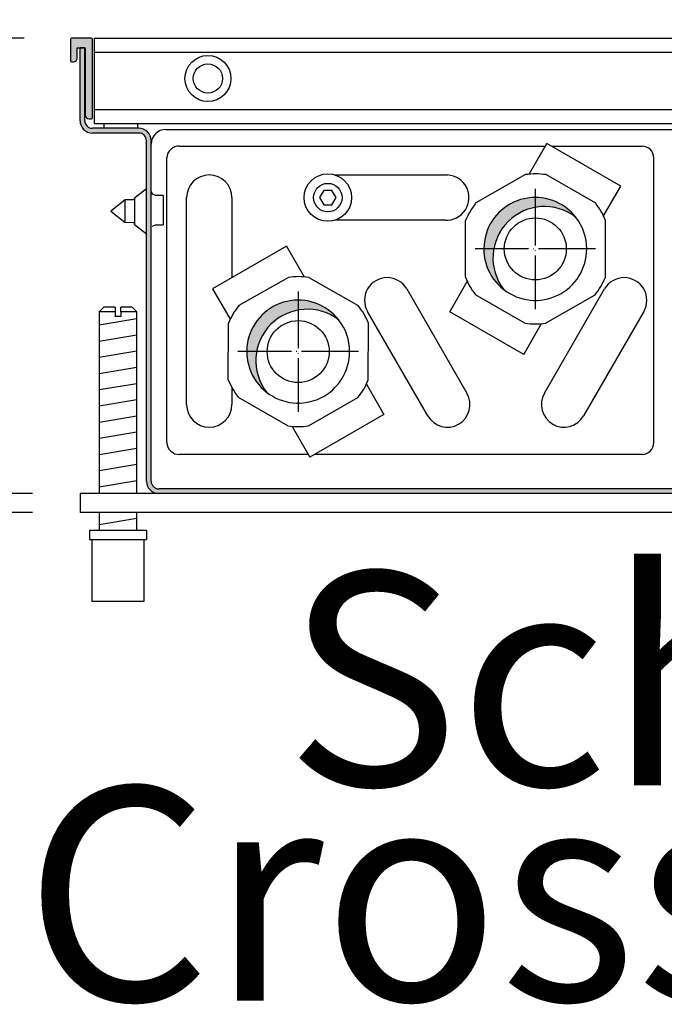
# Model space of a CAD drawing. Units: millimetres. Extents: x -8074 to 845, y 10003 to 15943.
# Drawn here: x -212 to -76, y 11242 to 11450 of the extents above; entities that cross this region are included whole.
import ezdxf

# ---------------------------------------------------------------- set-up
doc = ezdxf.new("R2010")
doc.units = ezdxf.units.MM
doc.linetypes.add('DOT_CENTER', pattern=[14, 12, -1, 0, -1])
doc.layers.add('1', color=7, linetype='Continuous')
doc.styles.add('CONVERTER_14', font='txt.shx', dxfattribs={"width": 0.9})
doc.dimstyles.new('ME10_DIM_135', dxfattribs={"dimtxt": 46.00000000000001, "dimasz": 46.00000000000001, "dimexe": 15, "dimexo": 9.999999999999993, "dimgap": 18, "dimtad": 1, "dimdec": 1, "dimlfac": 0.03937007874015748, "dimdsep": 46, "dimtxsty": 'CONVERTER_14', "dimsah": 1, "dimcen": 0.09, "dimclrd": 6, "dimclre": 6, "dimclrt": 3, "dimadec": 0, "dimazin": 0, "dimtfac": 1, "dimtdec": 4, "dimtix": 1, "dimtmove": 0, "dimatfit": 3, "dimfxl": 1, "dimtolj": 1, "dimtzin": 0, "dimarcsym": 0})
doc.dimstyles.new('ME10_DIM_137', dxfattribs={"dimtxt": 46.00000000000001, "dimasz": 46.00000000000001, "dimexe": 15, "dimexo": 9.999999999999993, "dimgap": 18, "dimtad": 1, "dimdec": 1, "dimlfac": 0.03937007874015748, "dimdsep": 46, "dimtxsty": 'CONVERTER_14', "dimsah": 1, "dimcen": 0.09, "dimclrd": 6, "dimclre": 6, "dimclrt": 3, "dimadec": 0, "dimazin": 0, "dimtfac": 1, "dimtdec": 4, "dimtix": 1, "dimtmove": 0, "dimatfit": 3, "dimfxl": 1, "dimtolj": 1, "dimtzin": 0, "dimarcsym": 0})
doc.dimstyles.new('ME10_DIM_138', dxfattribs={"dimtxt": 46.00000000000001, "dimasz": 27.6, "dimexe": 15, "dimexo": 9.999999999999993, "dimgap": 18, "dimtad": 1, "dimdec": 1, "dimlfac": 0.03937007874015748, "dimdsep": 46, "dimtxsty": 'CONVERTER_14', "dimblk2": 'OBLIQUE', "dimsah": 1, "dimcen": 0.09, "dimclrd": 6, "dimclre": 6, "dimclrt": 3, "dimadec": 0, "dimazin": 0, "dimtfac": 1, "dimtdec": 4, "dimtix": 1, "dimtmove": 0, "dimatfit": 3, "dimfxl": 1, "dimtolj": 1, "dimtzin": 0, "dimarcsym": 0})
doc.dimstyles.new('ME10_DIM_139', dxfattribs={"dimtxt": 46.00000000000001, "dimasz": 27.6, "dimexe": 15, "dimexo": 9.999999999999993, "dimgap": 18, "dimtad": 1, "dimdec": 1, "dimlfac": 0.03937007874015748, "dimdsep": 46, "dimtxsty": 'CONVERTER_14', "dimblk2": 'OBLIQUE', "dimsah": 1, "dimcen": 0.09, "dimclrd": 6, "dimclre": 6, "dimclrt": 3, "dimadec": 0, "dimazin": 0, "dimtfac": 1, "dimtdec": 4, "dimtix": 1, "dimtmove": 0, "dimatfit": 3, "dimfxl": 1, "dimtolj": 1, "dimtzin": 0, "dimarcsym": 0})
pattern_1 = [(45, (2247.201401080556, 133.5308909995583), (-0.0001131370849898476, 8.881784197001255e-21), [])]
pattern_2 = [(135, (2246.86479727291, 131.0347798827552), (-8.881784197001255e-21, -0.0001131370849898476), [])]

# ---------------------------------------------------------------- blocks, each defined once
blk = doc.blocks.new('*D130')
at = {"layer": '1', "color": 6, "linetype": 'Continuous'}
for p, q in [((-201.5874829194535, 11455.939481927), (-201.5874829194535, 11560.93948192701)), ((13.41251708264569, 11455.93948192683), (13.41251708264569, 11560.93948192701)), ((-201.5874829194535, 11545.93948192701), (13.41251708264569, 11545.93948192701))]:
    blk.add_line(p, q, dxfattribs=at)
at = {"layer": '1', "color": 6}
for points in [[(-155.5874829194535, 11551.99549681603), (-155.5874829194535, 11539.88346703799), (-201.5874829194535, 11545.93948192701)], [(-32.58748291735431, 11539.88346703799), (-32.58748291735431, 11551.99549681603), (13.41251708264569, 11545.93948192701)]]:
    blk.add_solid(points, dxfattribs=at)
at = {"layer": '1', "color": 3, "insert": (-125.4607548078048, 11564.17298446508), "char_height": 46.00000000000001, "attachment_point": 7, "rotation": 0.00013888888888888892, "line_spacing_factor": 0.4545454545454545, "style": 'CONVERTER_14'}
blk.add_mtext('8.5', dxfattribs=at)
blk = doc.blocks.new('*D132')
at = {"layer": '1', "color": 6, "linetype": 'Continuous'}
for p, q in [((13.41251708264565, 11455.93948192683), (13.41251708264565, 11560.93948192683)), ((33.66251702028159, 11343.952705932), (33.66251702028159, 11560.93948192683)), ((13.41251708264565, 11545.93948192683), (-78.58748291735438, 11545.93948192683)), ((33.66251702028159, 11545.93948192683), (13.41251708264565, 11545.93948192683)), ((125.6625170202816, 11545.93948192683), (33.66251702028159, 11545.93948192683))]:
    blk.add_line(p, q, dxfattribs=at)
at = {"layer": '1', "color": 6}
for points in [[(-32.58748291735436, 11539.88346703781), (-32.58748291735436, 11551.99549681585), (13.41251708264565, 11545.93948192683)], [(79.6625170202816, 11551.99549681585), (79.6625170202816, 11539.88346703781), (33.66251702028159, 11545.93948192683)]]:
    blk.add_solid(points, dxfattribs=at)
at = {"layer": '1', "color": 3, "insert": (-8.365708754987999, 11564.1729844649), "char_height": 46.00000000000001, "attachment_point": 7, "rotation": 0.00013888888888888892, "line_spacing_factor": 0.4545454545454545, "style": 'CONVERTER_14'}
blk.add_mtext('0.8', dxfattribs=at)
blk = doc.blocks.new('*D133')
at = {"layer": '1', "color": 6, "linetype": 'Continuous'}
for p, q in [((-301.387482919451, 11446.13948192701), (-301.387482919451, 11538.13948192701)), ((-211.387482919451, 11446.13948192701), (-316.387482919451, 11446.13948192701)), ((-301.387482919451, 11350.13948192591), (-301.387482919451, 11446.13948192701)), ((-209.5874829194171, 11350.13948192591), (-316.387482919451, 11350.13948192591))]:
    blk.add_line(p, q, dxfattribs=at)
at = {"layer": '1', "color": 6}
blk.add_line((-291.6294093390766, 11340.38140834553), (-311.1455564998253, 11359.89755550628), dxfattribs=at)
blk.add_solid([(-307.4434978084712, 11492.13948192701), (-295.3314680304308, 11492.13948192701), (-301.387482919451, 11446.13948192701)], dxfattribs=at)
at = {"layer": '1', "color": 3, "insert": (-319.620985457522, 11367.76622285059), "char_height": 46.00000000000001, "attachment_point": 7, "rotation": 90, "line_spacing_factor": 0.4545454545454545, "style": 'CONVERTER_14'}
blk.add_mtext('3.8', dxfattribs=at)
blk = doc.blocks.new('_OBLIQUE')
at = {"color": 0, "linetype": 'ByBlock', "lineweight": -2}
blk.add_line((-0.5, -0.5), (0.5, 0.5), dxfattribs=at)
blk = doc.blocks.new('*D134')
at = {"layer": '1', "color": 6}
blk.add_line((-311.1455564998253, 11359.89755550628), (-291.6294093390766, 11340.38140834553), dxfattribs=at)
at = {"layer": '1', "color": 6, "linetype": 'Continuous'}
for p, q in [((-209.5874829194172, 11350.13948192591), (-316.387482919451, 11350.13948192591)), ((-301.387482919451, 11350.13948192591), (-301.387482919451, 11346.13948192588)), ((-209.5874829194172, 11346.13948192588), (-316.387482919451, 11346.13948192588)), ((-301.387482919451, 11346.13948192588), (-301.387482919451, 11245.636652078))]:
    blk.add_line(p, q, dxfattribs=at)
at = {"layer": '1', "color": 6}
blk.add_solid([(-295.3314680304308, 11300.13948192588), (-307.4434978084712, 11300.13948192588), (-301.387482919451, 11346.13948192588)], dxfattribs=at)
at = {"layer": '1', "color": 3, "insert": (-319.620985457522, 11245.636652078), "char_height": 46.00000000000001, "attachment_point": 7, "rotation": 90, "line_spacing_factor": 0.4545454545454545, "style": 'CONVERTER_14'}
blk.add_mtext('0.2', dxfattribs=at)

msp = doc.modelspace()

# ---------------------------------------------------------------- hatches: boundary and pattern name
at = {"linetype": 'Continuous'}
h = msp.add_hatch(dxfattribs=at)
h.set_pattern_fill('CUSTOM74', color=6, scale=8.000000000000002e-05, angle=135, pattern_type=2)
h.set_pattern_definition(pattern_2)
edge = h.paths.add_edge_path()
edge.add_arc((-197.1874829194102, 11429.33948192688), 0.2000000000098225, 270, 360)
edge.add_line((-196.9874829194076, 11429.33948192688), (-196.9874829194076, 11445.939481927))
edge.add_arc((-197.1874829194102, 11445.939481927), 0.2000000000026034, 0, 90)
edge.add_line((-197.1874829194102, 11446.13948192701), (-201.3874829194509, 11446.13948192701))
edge.add_arc((-201.3874829194509, 11445.939481927), 0.2000000000098225, 90, 180)
edge.add_line((-201.5874829194535, 11445.939481927), (-201.5874829194535, 11441.339481927))
edge.add_arc((-201.3874829194509, 11441.339481927), 0.2000000000026034, 180, 270)
edge.add_line((-201.3874829194509, 11441.13948192698), (-200.9874829194476, 11441.13948192698))
edge.add_arc((-200.9874829194476, 11441.93948192697), 0.7999999999883585, 270, 360)
edge.add_line((-200.1874829194411, 11441.93948192697), (-200.1874829194411, 11444.13948192701))
edge.add_line((-200.1874829194411, 11444.13948192701), (-199.5874910107604, 11444.13948192701))
edge.add_line((-199.5874910107604, 11444.13948192701), (-198.5874891957946, 11444.13948192701))
edge.add_line((-198.5874891957946, 11444.13948192701), (-198.4874829194185, 11444.13948192701))
edge.add_line((-198.4874829194185, 11444.13948192701), (-198.4874829194185, 11429.93948192686))
edge.add_arc((-197.6874829194175, 11429.93948192686), 0.8000000000010061, 180, 270)
edge.add_line((-197.6874829194175, 11429.13948192687), (-197.1874829194102, 11429.13948192687))
h = msp.add_hatch(dxfattribs=at)
h.set_pattern_fill('CUSTOM72', color=6, scale=8.000000000000002e-05, angle=135, pattern_type=2)
h.set_pattern_definition(pattern_2)
edge = h.paths.add_edge_path()
edge.add_arc((-5.187482917527518, 11352.73948192594), 1.600000000031287, 270, 360, ccw=False)
edge.add_line((-5.187482917527518, 11351.13948192591), (-182.987482919273, 11351.13948192591))
edge.add_arc((-182.987482919273, 11352.73948192594), 1.600000000009516, 180, 270, ccw=False)
edge.add_line((-184.5874829192825, 11352.73948192594), (-184.5874829192825, 11424.53948192663))
edge.add_arc((-187.1874829193065, 11424.53948192663), 2.600000000023982, 0, 90)
edge.add_line((-187.1874829193065, 11427.13948192666), (-196.9874829194076, 11427.13948192666))
edge.add_arc((-196.9874829194076, 11428.73948192667), 1.600000000018611, 180, 270, ccw=False)
edge.add_line((-198.5874829194262, 11428.73948192667), (-198.5874829194262, 11444.13948192684))
edge.add_line((-198.5874829194262, 11444.13948192684), (-199.5874829194316, 11444.13948192684))
edge.add_line((-199.5874829194316, 11444.13948192684), (-199.5874829194316, 11428.73948192667))
edge.add_arc((-196.9874829194076, 11428.73948192667), 2.600000000024011, 180, 270)
edge.add_line((-196.9874829194076, 11426.13948192666), (-187.1874829193192, 11426.13948192666))
edge.add_arc((-187.1874829193065, 11424.53948192663), 1.600000000005792, 0, 90.00000000045497, ccw=False)
edge.add_line((-185.5874829193007, 11424.53948192663), (-185.5874829193007, 11352.73948192594))
edge.add_arc((-182.987482919273, 11352.73948192594), 2.600000000027705, 180, 270)
edge.add_line((-182.987482919273, 11350.13948192591), (-5.187482917527518, 11350.13948192591))
edge.add_arc((-5.187482917527518, 11352.73948192594), 2.600000000031287, 270, 360)
edge.add_line((-2.587482917505326, 11352.73948192594), (-2.587482917505326, 11362.13948192605))
edge.add_line((-2.587482917505326, 11362.13948192605), (-3.587482917523516, 11362.13948192602))
edge.add_line((-3.587482917523516, 11362.13948192602), (-3.587482917523516, 11352.73948192594))
at = {"layer": '1', "linetype": 'Continuous'}
h = msp.add_hatch(dxfattribs=at)
h.set_pattern_fill('CUSTOM69', color=6, scale=8.000000000000002e-05, angle=45, pattern_type=2)
h.set_pattern_definition(pattern_1)
edge = h.paths.add_edge_path()
edge.add_arc((-103.5874829189787, 11401.71479597357), 10.85087611434307, 37.81924421841184, 232.1807557815889)
edge.add_arc((-101.6693008983938, 11399.79661395297), 10.8508761143517, 52.18075578151388, 217.8192442185394, ccw=False)
h = msp.add_hatch(dxfattribs=at)
h.set_pattern_fill('CUSTOM68', color=6, scale=8.000000000000002e-05, angle=45, pattern_type=2)
h.set_pattern_definition(pattern_1)
edge = h.paths.add_edge_path()
edge.add_arc((-153.5874828521909, 11380.06416087913), 10.85087611436241, 37.81924421852712, 232.1807557814583)
edge.add_arc((-151.6693008316187, 11378.14597885856), 10.85087611436064, 52.180755781453115, 217.8192442185493, ccw=False)

# ---------------------------------------------------------------- linework, layer by layer
at = {"color": 6, "linetype": 'Continuous'}
for p, q in [((-201.5874829194535, 11445.939481927), (-201.5874829194535, 11441.339481927)), ((-197.1874829194102, 11446.13948192701), (-201.3874829194509, 11446.13948192701)), ((-196.9874829194076, 11429.33948192688), (-196.9874829194076, 11445.939481927)), ((-196.5874835182157, 11446.13948192704), (-196.5874835182157, 11428.13948192687)), ((-200.1874829194411, 11441.93948192697), (-200.1874829194411, 11444.13948192701)), ((-200.1874829194411, 11444.13948192701), (-199.5874910107604, 11444.13948192701)), ((-199.5874910107604, 11444.13948192701), (-198.5874891957946, 11444.13948192701)), ((-198.5874829194262, 11444.13948192684), (-199.5874829194316, 11444.13948192684)), ((-199.5874829194316, 11428.73948192667), (-199.5874829194316, 11444.13948192684)), ((-198.5874891957946, 11444.13948192701), (-198.4874829194185, 11444.13948192701)), ((-198.5874829194262, 11428.73948192667), (-198.5874829194262, 11444.13948192684)), ((-198.4874829194185, 11444.13948192701), (-198.4874829194185, 11429.93948192686)), ((8.412517681400573, 11443.14768899984), (-196.5874835182157, 11443.14768899984)), ((-201.3874829194509, 11441.13948192698), (-200.9874829194476, 11441.13948192698)), ((-196.5874835182157, 11431.13127485407), (8.412517681400573, 11431.13127485407)), ((-197.6874829194175, 11429.13948192687), (-197.1874829194102, 11429.13948192687)), ((-187.1874829193065, 11427.13948192666), (-196.9874829194076, 11427.13948192666)), ((-196.5874835182157, 11428.13948192684), (8.412517681400573, 11428.13948192684)), ((-187.1874829193192, 11426.13948192666), (-196.9874829194076, 11426.13948192666)), ((-185.5874829193007, 11352.73948192594), (-185.5874829193007, 11424.53948192663)), ((-184.5874829192825, 11352.73948192594), (-184.5874829192825, 11424.53948192663)), ((-104.8796463371026, 11417.4766982474), (-101.1317087592714, 11423.96831732198)), ((-85.54325438647618, 11414.9683158885), (-101.1317087592714, 11423.96831732198)), ((-185.5874846129617, 11414.3950980226), (-188.0996916442226, 11412.38533239757)), ((-89.25686318221676, 11408.53615739779), (-85.5432535589124, 11414.96831732189)), ((-188.0996916442226, 11412.03948050188), (-188.0996916442226, 11412.38533239757)), ((-188.0996916442226, 11412.38533239757), (-188.0996916442226, 11406.89362554937)), ((-184.320944085587, 11413.2560141603), (-184.5874846129399, 11413.89947729506)), ((-183.6775114684014, 11412.98948889171), (-184.320944085587, 11413.2560141603)), ((-182.0874846129199, 11412.98948889171), (-183.6775114684014, 11412.98948889171)), ((-182.0874846129199, 11412.98948889171), (-182.0874846129199, 11412.08151464855)), ((-148.2035083209602, 11414.04011351858), (-149.069533724757, 11412.54011351858)), ((-149.069533724757, 11412.54011351858), (-148.2035083209966, 11411.04011351858)), ((-146.4714575134084, 11414.04011351855), (-148.2035083209602, 11414.04011351858)), ((-145.605432109648, 11412.54011351852), (-146.4714575134084, 11414.04011351855)), ((-146.4714575134448, 11411.04011351858), (-145.605432109648, 11412.54011351852)), ((-190.0874846130035, 11412.03948049938), (-193.0874846130254, 11409.63948278817)), ((-188.0996914952146, 11412.03948049938), (-190.0874846130035, 11412.03948049938)), ((-190.0874846130035, 11409.21094351204), (-190.0874846130035, 11412.03948049938)), ((-182.0874846129199, 11412.08151464855), (-182.0874846129199, 11406.78948431402)), ((-148.2035083209966, 11411.04011351858), (-146.4714575134448, 11411.04011351858)), ((-193.0874846130254, 11409.63948278817), (-190.0874846130035, 11407.24914389046)), ((-190.0874846130035, 11407.24914389046), (-190.0874846130035, 11409.21094351204)), ((-188.0996914952146, 11407.23948126229), (-190.0874846130035, 11407.24914389046)), ((-188.0996916442226, 11406.89362554937), (-188.0996916442226, 11407.23948125344)), ((-188.0996916442226, 11406.89362554937), (-185.5874846129617, 11404.88385610967)), ((-184.320944085587, 11406.52295141607), (-183.6775114684014, 11406.78948431402)), ((-183.6775114684014, 11406.78948431402), (-182.0874846129199, 11406.78948431402)), ((-156.0432570124984, 11402.31767874148), (-171.6317122128374, 11393.31767874139)), ((-156.0432570124984, 11402.31767874148), (-152.2953211172415, 11395.82606327863)), ((-121.6317087594588, 11388.46127157578), (-117.9587080588598, 11394.8230961563)), ((-171.6317122128374, 11393.31767874139), (-167.9181036919498, 11386.88552003567)), ((-192.187476706108, 11388.45271862896), (-195.587479853294, 11388.4527186305)), ((-192.187476706108, 11388.45271862896), (-192.187476706108, 11387.45271842075)), ((-190.9874764562636, 11387.45271842075), (-192.187476706108, 11387.45271842075)), ((-187.5874781877454, 11388.4527186305), (-190.9874764562636, 11388.45271862896)), ((-190.9874764562636, 11388.45271862896), (-190.9874764562636, 11387.45271842075)), ((-106.0432535591198, 11379.46127920511), (-121.6317097319633, 11388.46126989139)), ((-106.0432535591198, 11379.46127920511), (-102.2910240652954, 11385.96033070066)), ((-139.21625780691, 11373.17246086984), (-135.5432570122911, 11366.81063680998)), ((-135.5432596698255, 11366.81064141295), (-151.1317122126319, 11357.81063680986)), ((-154.8839457022795, 11364.30969592464), (-151.1317122126319, 11357.81063680986)), ((-182.9875098367201, 11350.13948192591), (-199.5874829194171, 11350.13948192591)), ((-199.5874829194171, 11350.13948192591), (-199.5874829194171, 11346.13948192588)), ((-5.187482917527518, 11351.13948192591), (-182.987482919273, 11351.13948192591)), ((-5.187482917527518, 11350.13948192591), (-182.987482919273, 11350.13948192591)), ((11.41251708262018, 11346.13948192588), (-199.5874829194171, 11346.13948192588)), ((-197.087480165589, 11340.45270863726), (-186.0874778754632, 11340.45270863726))]:
    msp.add_line(p, q, dxfattribs=at)
at = {"color": 1, "linetype": 'Continuous'}
for p, q in [((-196.5874835182157, 11446.13948192704), (11.84158856114766, 11446.13948192704)), ((-178.5874900115986, 11423.38948192681), (-101.4658994910523, 11423.38948192678)), ((-100.1291246670397, 11423.38947492676), (-81.08748285178888, 11423.38947492673)), ((-181.2874828531047, 11360.88947492591), (-181.287482853092, 11420.88947492676)), ((-78.58748285176887, 11392.18133708445), (-78.58748285176887, 11420.8894749267)), ((-105.6618628854366, 11417.37481053829), (-116.1205116803384, 11411.40482780481)), ((-101.3266721434383, 11417.37481053829), (-90.91025442924808, 11411.40482780481)), ((-118.3434935241393, 11395.74544704427), (-118.3012624434513, 11407.68541251121)), ((-88.79804553104339, 11395.74544704427), (-88.75581445035539, 11407.68541251121)), ((-155.6618628186578, 11395.72417544385), (-166.1205116135596, 11389.75419271037)), ((-151.3266720766577, 11395.72417544385), (-140.9102543624639, 11389.75419271037)), ((-105.7726358310564, 11386.05604901716), (-116.1890535452375, 11392.02603175067)), ((-101.4374450890381, 11386.05604901716), (-90.97879629415445, 11392.02603175067)), ((-78.58748285176887, 11360.889481926), (-78.58748285178706, 11392.18133708443)), ((-194.5874796451016, 11389.45271883871), (-195.587479853294, 11388.4527186305)), ((-192.187476706108, 11389.45271883711), (-194.5874796451016, 11389.45271883871)), ((-192.187476706108, 11389.45271883711), (-192.187476706108, 11388.45271862896)), ((-188.5874783959506, 11389.45271883871), (-190.9874764562636, 11389.45271883711)), ((-190.9874764562636, 11388.45271862896), (-190.9874764562636, 11389.45271883711)), ((-187.5874781877454, 11388.4527186305), (-188.5874783959506, 11389.45271883871)), ((-195.587479853294, 11388.4527186305), (-195.587479853294, 11350.13948327627)), ((-187.5874781877454, 11350.13948154773), (-187.5874781877454, 11388.4527186305)), ((-168.3434934573605, 11374.09481194986), (-168.3012623766616, 11386.0347774168)), ((-138.7980454642537, 11374.09481194986), (-138.7558143835621, 11386.0347774168)), ((-155.7726357642686, 11364.40541392277), (-166.1890534784624, 11370.37539665626)), ((-151.437445022263, 11364.40541392277), (-140.9787962273666, 11370.37539665626)), ((-151.465907550816, 11358.38947492591), (-178.5874900115986, 11358.38947492591)), ((-81.08748285178888, 11358.38948192597), (-150.1291365572823, 11358.38948192597)), ((-195.587479853294, 11346.13948113062), (-195.587479853294, 11342.45270857681)), ((-187.5874781877454, 11342.45270944105), (-187.5874781877454, 11346.13948199486)), ((-197.5874778303413, 11342.45270905208), (-185.5874777713697, 11342.45270905543)), ((-197.5874778303413, 11342.45270905208), (-197.5874778303413, 11340.45270863566)), ((-185.5874777713697, 11342.45270905543), (-185.5874777713697, 11340.45270863726)), ((-197.5874778303413, 11340.45270863566), (-197.087480165589, 11340.45270863581)), ((-197.087480165589, 11340.45270863726), (-197.0874777262569, 11327.45270592915)), ((-186.0874778754632, 11327.45270593075), (-186.0874778754632, 11340.45270863726)), ((-186.0874778754632, 11340.45270863726), (-185.5874777713697, 11340.45270863726)), ((-197.0874777262569, 11327.45270593075), (-186.0874778754632, 11327.45270593075))]:
    msp.add_line(p, q, dxfattribs=at)
at = {"color": 6, "linetype": 'Continuous'}
for centre, radius in [((-172.6165398792099, 11437.6394838121), 4.845011008670554), ((-172.6165398792099, 11437.6394838121), 3.083188823689852), ((-147.3374829172143, 11412.54011351855), 4.999999999979991), ((-147.3374829172143, 11412.54011351855), 2.999999999954761)]:
    msp.add_circle(centre, radius, dxfattribs=at)
for centre, radius, start, end in [((-201.3874829194509, 11445.939481927), 0.2000000000098225, 90, 180), ((-197.1874829194102, 11445.939481927), 0.2000000000026034, 0, 90), ((-201.3874829194509, 11441.339481927), 0.2000000000026034, 180, 270), ((-200.9874829194476, 11441.93948192697), 0.7999999999883585, 270, 0), ((-197.6874829194175, 11429.93948192686), 0.8000000000010061, 180, 270), ((-197.1874829194102, 11429.33948192688), 0.2000000000098225, 270, 0), ((-196.9874829194076, 11428.73948192667), 2.600000000024011, 180, 270), ((-196.9874829194076, 11428.73948192667), 1.600000000018611, 180, 270), ((-187.1874829193065, 11424.53948192663), 2.600000000023982, 0, 90), ((-187.1874829193065, 11424.53948192663), 1.600000000005792, 0, 90.00000000045495), ((-182.987482919273, 11352.73948192594), 2.600000000027705, 180, 270), ((-182.987482919273, 11352.73948192594), 1.600000000009516, 180, 270)]:
    msp.add_arc(centre, radius, start, end, dxfattribs=at)
at = {"color": 1, "linetype": 'Continuous'}
for centre, radius, start, end in [((-178.6874829322995, 11420.78948200605), 2.601922014999853, 87.79755754612546, 177.797557545921), ((-81.08748285180161, 11420.8894749267), 2.500000000032742, 0, 89.99999999970818), ((-178.6874899323256, 11360.98948184666), 2.601915289164888, 182.20260240859, 272.2026024087768), ((-81.08748285180161, 11360.889481926), 2.500000000030923, 270.0000000002918, 0)]:
    msp.add_arc(centre, radius, start, end, dxfattribs=at)
for points in [[(-101.3266721434383, 11417.37481053829), (-103.493749162317, 11417.52136389113), (-105.6618628854366, 11417.37481053829)], [(-116.1205116803384, 11411.40482780481), (-117.3387401067683, 11409.61839683443), (-118.3012624434513, 11407.68541251121)], [(-88.75581445035539, 11407.68541251121), (-89.70466304279068, 11409.61839683443), (-90.91025442924808, 11411.40482780481)], [(-151.3266720766577, 11395.72417544385), (-153.4937490955325, 11395.87072879672), (-155.6618628186578, 11395.72417544385)], [(-118.3434935241393, 11395.74544704427), (-117.3946449316906, 11393.81246272103), (-116.1890535452375, 11392.02603175067)], [(-90.97879629415445, 11392.02603175067), (-89.7605678677138, 11393.81246272103), (-88.79804553104339, 11395.74544704427)], [(-166.1205116135596, 11389.75419271037), (-167.3387400399821, 11387.96776174002), (-168.3012623766616, 11386.0347774168)], [(-138.7558143835621, 11386.0347774168), (-139.7046629760088, 11387.96776174002), (-140.9102543624639, 11389.75419271037)], [(-105.7726358310564, 11386.05604901716), (-103.6055588121752, 11385.90949566433), (-101.4374450890381, 11386.05604901716)], [(-168.3434934573605, 11374.09481194986), (-167.3946448649102, 11372.16182762662), (-166.1890534784624, 11370.37539665626)], [(-140.9787962273666, 11370.37539665626), (-139.760567800934, 11372.16182762662), (-138.7980454642537, 11374.09481194986)], [(-155.7726357642686, 11364.40541392277), (-153.6055587453876, 11364.2588605699), (-151.437445022263, 11364.40541392277)]]:
    msp.add_spline(points, degree=3, dxfattribs=at)
at = {"layer": '1', "color": 6, "linetype": 'Continuous'}
for p, q in [((-194.481774014307, 11427.38948608508), (-194.481774014307, 11428.13948192687)), ((-194.481774014307, 11428.13948192687), (-187.4374855474351, 11428.13948192687)), ((-187.4374855474351, 11428.13948192687), (-187.4374855474351, 11427.38948608508)), ((-181.4874868669712, 11426.88948619585), (-23.1642073743941, 11426.88948619585)), ((-145.8069902071228, 11417.30011268496), (-122.0843141553531, 11417.30011268493)), ((-177.1042097079106, 11368.90257735368), (-177.1042095914953, 11412.54011402842)), ((-167.5707493732833, 11412.54011398473), (-167.570749418307, 11395.66227701502)), ((-122.5906515695759, 11407.7801149175), (-145.806990112368, 11407.78011438263)), ((-130.7093735745901, 11393.27284339455), (-118.0152304823668, 11371.28594236746)), ((-101.6597361061439, 11371.28594236746), (-88.96559301392415, 11393.27284339455)), ((-126.2714492391596, 11366.51921229618), (-138.9655923313884, 11388.5061133233)), ((-80.70937425712589, 11388.5061133233), (-93.40351734935473, 11366.51921229618)), ((-195.587479853294, 11385.6938550626), (-187.6274782122281, 11387.02052227353)), ((-195.587479853294, 11382.28163734682), (-187.6274782122281, 11383.60830455772)), ((-195.587479853294, 11378.86941963106), (-187.6274782122281, 11380.19608684193)), ((-195.587479853294, 11375.45720191525), (-187.6274782122281, 11376.78386912615)), ((-195.587479853294, 11372.04498419946), (-187.6274782122281, 11373.37165141034)), ((-167.5707494801708, 11372.47401955783), (-167.5707494896986, 11368.90257730996)), ((-195.587479853294, 11368.63276648368), (-187.6274782122281, 11369.95943369455)), ((-195.587479853294, 11365.2205487679), (-187.6274782122281, 11366.54721597877)), ((-195.587479853294, 11361.80833105211), (-187.6274782122281, 11363.13499826298)), ((-195.587479853294, 11358.39611333633), (-187.6274782122281, 11359.7227805472)), ((-195.587479853294, 11354.98389562051), (-187.6274782122281, 11356.31056283142)), ((-195.587479853294, 11351.57167790473), (-187.6274782122281, 11352.8983451156)), ((-195.587479853294, 11343.63276211252), (-187.6274782122281, 11344.95942932342))]:
    msp.add_line(p, q, dxfattribs=at)
at = {"layer": '1', "color": 6, "linetype": 'DOT_CENTER'}
for p, q in [((-103.5874829189787, 11414.40951053258), (-103.5874829189787, 11389.02008141453)), ((-90.89276835993667, 11401.71479597357), (-116.2821974779971, 11401.71479597357)), ((-153.5874828521909, 11392.75887543817), (-153.5874828521909, 11367.36944632009)), ((-140.8927682931579, 11380.06416087913), (-166.2821974112184, 11380.06416087913))]:
    msp.add_line(p, q, dxfattribs=at)
at = {"layer": '1', "color": 6, "linetype": 'Continuous'}
for centre, radius in [((-103.5874829189787, 11401.71479597357), 6.533094686878016), ((-153.5874828521909, 11380.06416087913), 6.533094686883516)]:
    msp.add_circle(centre, radius, dxfattribs=at)
for centre, radius, start, end in [((-181.4874868669712, 11423.78948688336), 3.099999312520595, 90.0000000001681, 179.9999999994285), ((-172.3374794823911, 11412.54011400656), 4.766730109107812, 359.9999997376086, 179.9999997372587), ((-122.3374828624609, 11412.54011415871), 4.76672703039905, 266.9554944865974, 86.95549448681842), ((-103.5874829189787, 11401.71479597357), 10.85087611434307, 37.81924421841184, 232.1807557815889), ((-101.6693008983938, 11399.79661395297), 10.8508761143517, 52.18075578151391, 217.8192442185394), ((-103.5874829189787, 11401.71479597357), 10.85087611436755, 0, 37.81924421841184), ((-103.5874829189787, 11401.71479597357), 10.85087611439364, 232.1807557815889, 0), ((-134.8374829529975, 11390.88947835894), 4.766730109106619, 29.99999973707835, 209.9999997374995), ((-84.83748363551865, 11390.88947835894), 4.766730109109403, 330.0000002625118, 150.0000002629102), ((-153.5874828521909, 11380.06416087913), 10.85087611436241, 37.81924421852712, 232.1807557814583), ((-151.6693008316187, 11378.14597885856), 10.85087611436064, 52.18075578145309, 217.8192442185493), ((-153.5874828521909, 11380.06416087913), 10.85087611436759, 0, 37.81924421852712), ((-153.5874828521909, 11380.06416087913), 10.85087611437369, 232.1807557814583, 0), ((-122.1433398607632, 11368.90257733182), 4.766730109112542, 209.9999997374664, 29.99999973744741), ((-97.5316267277475, 11368.90257733182), 4.766730109111645, 150.0000002625526, 330.0000002625118), ((-172.3374795988065, 11368.90257733182), 4.766730109104088, 179.9999997372587, 359.9999997372369)]:
    msp.add_arc(centre, radius, start, end, dxfattribs=at)

# ---------------------------------------------------------------- texts
at = {"layer": '1', "color": 2, "insert": (-211.3093821037452, 11229.20787886477), "char_height": 45, "attachment_point": 7, "line_spacing_factor": 0.6045454545454545, "style": 'CONVERTER_14'}
msp.add_mtext('    Schnitt\\PCross-section', dxfattribs=at)

# ---------------------------------------------------------------- dimensions: what is measured, and where the dimension line sits
at = {"layer": '1'}
for base, p2, dimstyle, picture, middle in [((-201.5874829194535, 11545.93948192701), (-201.5874829194535, 11445.939481927), 'ME10_DIM_135', '*D130', (-94.08748291840391, 11581.45217228234)), ((33.66251702028159, 11545.93948192683), (33.6625170202816, 11333.952705932), 'ME10_DIM_137', '*D132', (23.53751705146362, 11581.45217228216))]:
    dim = msp.add_linear_dim(base=base, p1=(13.41251708264565, 11445.93948192683), p2=p2, dimstyle=dimstyle, dxfattribs=at)
    dim.commit()
    dim.dimension.update_dxf_attribs({"geometry": picture, "text_midpoint": middle, "text_rotation": 0.0001388888888888889})
for p1, dimstyle, picture, middle in [((-201.3874829194509, 11446.13948192701), 'ME10_DIM_138', '*D133', (-336.9001732747809, 11399.66944865704)), ((-199.5874829194171, 11346.13948192588), 'ME10_DIM_139', '*D134', (-336.9001732747809, 11276.37397926694))]:
    dim = msp.add_linear_dim(base=(-301.387482919451, 11350.13948192591), p1=p1, p2=(-199.5874829194171, 11350.13948192591), angle=90, dimstyle=dimstyle, dxfattribs=at)
    dim.commit()
    dim.dimension.update_dxf_attribs({"geometry": picture, "text_midpoint": middle, "text_rotation": 90})

doc.saveas('drawing.dxf')
